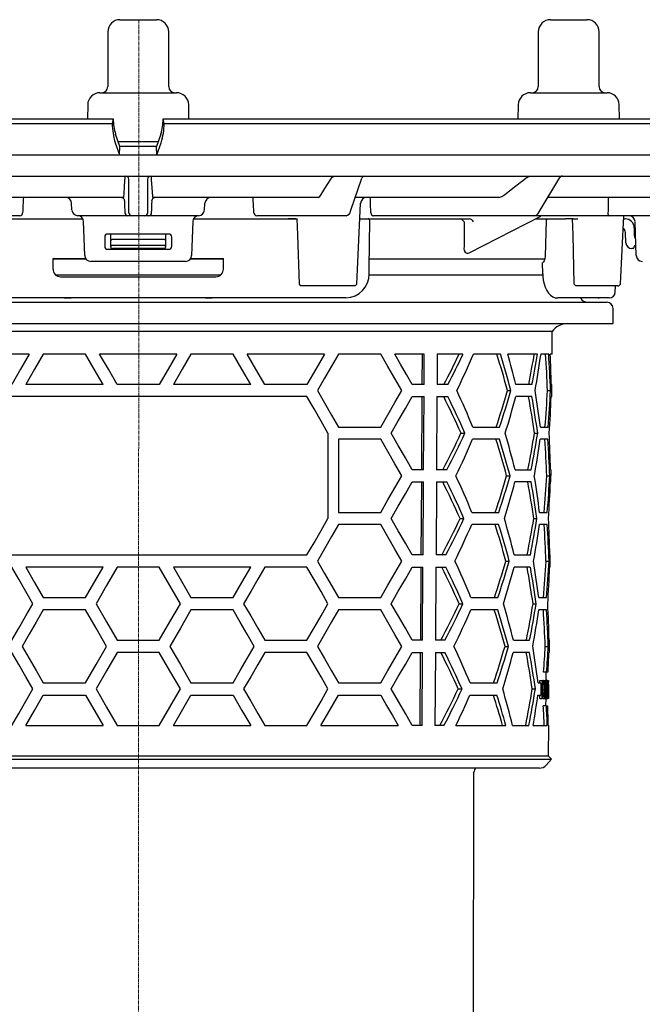
# Model space of a CAD drawing. Units: millimetres. Extents: x 4542 to 5914, y 7878 to 8803.
# Drawn here: x 4805 to 4907, y 8434 to 8596 of the extents above; entities that cross this region are included whole.
import ezdxf

# ---------------------------------------------------------------- set-up
doc = ezdxf.new("R2010")
doc.units = ezdxf.units.MM
doc.header["$LTSCALE"] = 0.4
doc.linetypes.add('MITTE2', pattern=[1.125, 0.75, -0.125, 0.125, -0.125])
doc.layers.add('KESSEL-System 125', color=7, linetype='Continuous')
doc.styles.get("Standard").update_dxf_attribs({"font": 'romans.shx', "width": 0.8})
doc.dimstyles.new('ISO-25', dxfattribs={"dimtxt": 2.5, "dimasz": 2.5, "dimexe": 1.25, "dimexo": 0.625, "dimtad": 1, "dimtxsty": 'Standard', "dimcen": 2.5, "dimadec": 0, "dimazin": 0, "dimtfac": 1, "dimtmove": 0, "dimatfit": 3, "dimfxl": 0, "dimarcsym": 0})

# ---------------------------------------------------------------- blocks, each defined once
blk = doc.blocks.new('45219 - va')
at = {"layer": 'KESSEL-System 125'}
for p, q in [((-3.09, 16.3), (0.01, 16.3)), ((0.01, 16.3), (2.91, 16.3)), ((67.62, 16.3), (72.81, 16.3)), ((72.81, 16.3), (73.62, 16.3)), ((-5.09, 14.3), (-5.09, 5.3)), ((4.91, 5.3), (4.91, 14.3)), ((65.62, 14.3), (65.62, 5.3)), ((75.62, 5.3), (75.62, 14.3)), ((-6.39, 4.3), (0.12, 4.3)), ((0.12, 4.3), (6.2, 4.3)), ((64.32, 4.3), (75.22, 4.3)), ((75.22, 4.3), (76.91, 4.3)), ((-8.39, 2.33), (-8.43, 0)), ((8.24, 0), (8.2, 2.33)), ((62.32, 2.33), (62.28, 0)), ((78.95, 0), (78.91, 2.33)), ((-92.99, 0), (-4.21, 0)), ((-4.21, 0), (-4.38, -0.75)), ((-4.21, 0), (-4.21, 0)), ((4.19, -0.75), (4.02, 0)), ((4.02, 0), (92.81, 0)), ((4.02, 0), (4.02, 0)), ((-93.79, -0.75), (-4.38, -0.75)), ((-4.38, -0.75), (-4.38, -0.75)), ((4.19, -0.75), (93.6, -0.75)), ((4.19, -0.75), (4.19, -0.75)), ((-3.09, -4.5), (-3.82, -2.49)), ((3.63, -2.49), (2.91, -4.5)), ((-3.89, -3.9), (-3.16, -5.91)), ((-3.41, -3.7), (0.19, -3.7)), ((-3.16, -5.9), (-3.09, -4.5)), ((0.19, -3.7), (3.22, -3.7)), ((2.97, -5.9), (2.91, -4.5)), ((2.97, -5.91), (3.7, -3.9)), ((-136.67, -5.9), (-0.09, -5.9)), ((-0.09, -5.9), (136.48, -5.9)), ((-136.79, -9.4), (-0.09, -9.4)), ((-2.22, -9.58), (-2.2, -9.4)), ((-0.09, -9.4), (136.61, -9.4)), ((2.01, -9.4), (2.04, -9.58)), ((31.79, -9.58), (32.05, -9.4)), ((63.81, -9.58), (64.31, -9.4)), ((65.77, -15.27), (69.16, -9.64)), ((-1.62, -14.98), (-1.62, -9.88)), ((1.43, -9.88), (1.43, -14.98)), ((34.8, -15.17), (36.63, -9.74)), ((-2.47, -12.9), (-29.65, -12.9)), ((-2.47, -12.9), (-2.43, -12.72)), ((2.24, -12.72), (2.28, -12.9)), ((29.46, -12.9), (2.28, -12.9)), ((29.46, -12.9), (29.72, -12.72)), ((35.57, -12.9), (35.56, -12.9)), ((59.14, -12.9), (35.57, -12.9)), ((59.14, -12.9), (59.64, -12.72)), ((84.6, -12.9), (67.2, -12.9)), ((-10.99, -14.95), (-11.04, -13.85)), ((10.8, -14.95), (10.86, -13.85)), ((35.82, -27.11), (36.42, -13.85)), ((-19.57, -15.9), (-32.25, -15.9)), ((-2.81, -15.9), (-9.99, -15.9)), ((-1.79, -15.9), (-2.81, -15.9)), ((-1.14, -15.9), (-1.79, -15.9)), ((0.96, -15.9), (-1.14, -15.9)), ((1.61, -15.9), (0.96, -15.9)), ((2.62, -15.9), (1.61, -15.9)), ((9.8, -15.9), (2.62, -15.9)), ((32.06, -15.9), (19.38, -15.9)), ((34.04, -15.9), (32.06, -15.9)), ((63.05, -15.9), (38.55, -15.9)), ((54.28, -22.01), (66.03, -15.96)), ((64.83, -15.9), (63.05, -15.9)), ((65.39, -15.9), (64.83, -15.9)), ((75.69, -15.9), (65.39, -15.9)), ((77.37, -15.9), (75.69, -15.9)), ((90.29, -15.9), (77.37, -15.9)), ((79.15, -27.1), (79.66, -15.9)), ((81.55, -15.9), (79.53, -15.9)), ((-24.72, -16.4), (-9.19, -16.4)), ((-8.87, -22.43), (-9.06, -16.86)), ((8.87, -16.86), (8.68, -22.43)), ((9.01, -16.4), (24.53, -16.4)), ((25.77, -16.4), (24.53, -16.4)), ((24.53, -16.4), (25.77, -16.4)), ((25.77, -16.4), (26.09, -16.4)), ((36.31, -16.4), (54.29, -16.4)), ((37.85, -24.41), (37.94, -16.65)), ((53.43, -16.88), (53.42, -20.97)), ((54.29, -16.4), (54.29, -16.39)), ((54.29, -16.4), (54.29, -16.4)), ((65.17, -16.4), (70.08, -16.4)), ((66.82, -22.54), (66.98, -16.65)), ((71.35, -16.4), (70.08, -16.4)), ((71.35, -16.4), (72.13, -16.4)), ((79.64, -16.4), (79.89, -16.4)), ((81.7, -22.43), (81.51, -16.87)), ((-5.59, -19.4), (-5.59, -20.9)), ((4.91, -18.9), (-5.09, -18.9)), ((-4.59, -19.09), (-4.59, -18.9)), ((-4.59, -19.99), (-4.59, -19.09)), ((4.41, -18.9), (4.41, -19.09)), ((4.41, -19.09), (4.41, -19.99)), ((5.41, -20.9), (5.41, -19.4)), ((80, -20.33), (79.94, -18.62)), ((81.39, -17.9), (81.39, -19.09)), ((-4.59, -20.63), (-4.59, -19.99)), ((-4.59, -20.65), (-4.59, -20.63)), ((-4.59, -20.92), (-4.59, -20.65)), ((-4.59, -21.05), (-4.59, -20.92)), ((-4.39, -20.8), (-4.44, -20.8)), ((4.2, -20.8), (-4.39, -20.8)), ((4.16, -19.79), (-4.34, -19.79)), ((4.25, -20.8), (4.2, -20.8)), ((4.41, -19.99), (4.41, -20.63)), ((4.41, -20.63), (4.41, -20.65)), ((4.41, -20.65), (4.41, -20.92)), ((4.41, -20.92), (4.41, -21.05)), ((81.37, -20.94), (81.34, -21.08)), ((81.65, -20.8), (81.54, -20.8)), ((-5.09, -21.4), (4.91, -21.4)), ((4.16, -21.3), (-4.34, -21.3)), ((81.18, -21.3), (81, -21.3)), ((-8.67, -23), (-14.1, -23)), ((-14.09, -24.65), (-14.09, -22.9)), ((-14.09, -22.9), (-8.73, -22.9)), ((7.68, -23.4), (-7.87, -23.4)), ((13.92, -23), (8.48, -23)), ((8.55, -22.9), (13.91, -22.9)), ((13.91, -24.65), (13.91, -22.9)), ((66.71, -23), (37.88, -23)), ((66.34, -25.41), (66.31, -23.62)), ((-13.66, -25.6), (-0.09, -25.6)), ((-0.09, -25.6), (13.45, -25.6)), ((37.84, -25.6), (66.39, -25.6)), ((-12.84, -25.9), (12.66, -25.9)), ((26.36, -27.11), (26.67, -27.4)), ((26.76, -27.4), (26.66, -27.4)), ((27.63, -27.4), (26.76, -27.4)), ((29.84, -27.4), (27.63, -27.4)), ((34.47, -27.4), (29.84, -27.4)), ((35.52, -27.4), (34.47, -27.4)), ((35.52, -27.4), (35.82, -27.11)), ((71.45, -27.1), (71.77, -27.4)), ((72.5, -27.4), (71.77, -27.4)), ((74.6, -27.4), (72.5, -27.4)), ((76.79, -27.4), (74.6, -27.4)), ((78.7, -27.4), (76.79, -27.4)), ((78.27, -28.42), (78.28, -27.4)), ((78.7, -27.4), (78.84, -27.4)), ((78.83, -27.4), (79.16, -27.1)), ((79.15, -27.11), (79.15, -27.1)), ((-77.09, -30.1), (-0.09, -30.1)), ((34, -29.4), (-34.18, -29.4)), ((-12.23, -29.4), (-11.12, -29.4)), ((-0.09, -30.1), (76.91, -30.1)), ((10.94, -29.4), (12.04, -29.4)), ((69.35, -29.4), (68.81, -29.4)), ((77.27, -29.4), (69.35, -29.4)), ((75.29, -29.4), (72.58, -29.4)), ((75.45, -29.4), (74.66, -29.4)), ((75.41, -29.4), (74.66, -29.4)), ((75.45, -29.4), (75.62, -29.4)), ((77.91, -33.6), (77.91, -31.1)), ((-78.09, -33.6), (-0.09, -33.6)), ((-0.09, -33.6), (77.91, -33.6)), ((67.91, -34.92), (-68.1, -34.92)), ((67.88, -38.6), (67.91, -34.92)), ((-17.98, -38.6), (-30.68, -38.6)), ((-8.75, -38.6), (-15.68, -38.6)), ((6.26, -38.6), (-6.44, -38.6)), ((15.5, -38.6), (8.57, -38.6)), ((30.5, -38.6), (17.8, -38.6)), ((39.74, -38.6), (32.81, -38.6)), ((46.9, -38.6), (42.04, -38.6)), ((46.55, -38.6), (46.51, -43.6)), ((46.87, -43.6), (46.9, -38.6)), ((49.02, -38.6), (48.99, -43.6)), ((53.25, -38.6), (49.02, -38.6)), ((59.39, -38.6), (54.99, -38.6)), ((65.48, -38.6), (60.61, -38.6)), ((67.33, -38.6), (66.07, -38.6)), ((67.88, -38.6), (67.58, -38.6)), ((-5.87, -43.6), (-18.57, -43.6)), ((3.37, -43.6), (-3.56, -43.6)), ((18.38, -43.6), (5.68, -43.6)), ((27.61, -43.6), (20.68, -43.6)), ((46.87, -43.6), (44.92, -43.6)), ((50.78, -43.6), (48.99, -43.6)), ((64.58, -43.6), (61.93, -43.6)), ((67.84, -43.6), (67.75, -43.6)), ((67.82, -45.6), (67.84, -43.6)), ((60.56, -44.6), (61.12, -44.6)), ((67.13, -44.6), (67.63, -44.6)), ((27.61, -45.6), (-27.8, -45.6)), ((44.92, -45.6), (46.86, -45.6)), ((46.5, -45.6), (46.43, -57.6)), ((46.78, -57.6), (46.86, -45.6)), ((48.98, -45.6), (48.9, -57.6)), ((48.98, -45.6), (50.76, -45.6)), ((64.56, -45.6), (61.91, -45.6)), ((67.82, -45.6), (67.73, -45.6)), ((31.07, -51.6), (31.07, -65.6)), ((32.81, -50.6), (39.74, -50.6)), ((52.92, -51.6), (53.56, -51.6)), ((54.86, -50.6), (59.27, -50.6)), ((65, -51.6), (65.52, -51.6)), ((65.96, -50.6), (67.22, -50.6)), ((39.74, -52.6), (32.81, -52.6)), ((32.81, -52.6), (32.81, -64.6)), ((59.25, -52.6), (54.84, -52.6)), ((67.2, -52.6), (65.94, -52.6)), ((46.78, -57.6), (44.92, -57.6)), ((50.62, -57.6), (48.9, -57.6)), ((61.8, -57.6), (64.45, -57.6)), ((67.63, -57.6), (67.71, -57.6)), ((67.7, -59.6), (67.71, -57.6)), ((44.92, -59.6), (46.77, -59.6)), ((46.42, -59.6), (46.34, -71.6)), ((46.7, -71.6), (46.77, -59.6)), ((48.89, -59.6), (48.82, -71.6)), ((48.89, -59.6), (50.59, -59.6)), ((60.43, -58.6), (60.98, -58.6)), ((64.44, -59.6), (61.78, -59.6)), ((67.01, -58.6), (67.51, -58.6)), ((67.7, -59.6), (67.61, -59.6)), ((32.81, -64.6), (39.74, -64.6)), ((54.71, -64.6), (59.13, -64.6)), ((65.84, -64.6), (67.1, -64.6)), ((52.77, -65.6), (53.4, -65.6)), ((64.88, -65.6), (65.4, -65.6)), ((39.74, -66.6), (32.81, -66.6)), ((59.11, -66.6), (54.69, -66.6)), ((67.08, -66.6), (65.82, -66.6)), ((-27.8, -71.6), (27.61, -71.6)), ((46.7, -71.6), (44.92, -71.6)), ((50.45, -71.6), (48.82, -71.6)), ((60.29, -72.6), (60.85, -72.6)), ((61.66, -71.6), (64.33, -71.6)), ((66.88, -72.6), (67.38, -72.6)), ((67.5, -71.6), (67.59, -71.6)), ((67.58, -73.6), (67.59, -71.6)), ((-5.87, -73.6), (-18.57, -73.6)), ((-8.75, -78.6), (-5.87, -73.6)), ((3.37, -73.6), (-3.56, -73.6)), ((18.38, -73.6), (5.68, -73.6)), ((5.68, -73.6), (8.57, -78.6)), ((27.61, -73.6), (20.68, -73.6)), ((44.92, -73.6), (46.68, -73.6)), ((46.33, -73.6), (46.26, -85.6)), ((46.61, -85.6), (46.68, -73.6)), ((48.8, -73.6), (48.73, -85.6)), ((48.8, -73.6), (50.43, -73.6)), ((64.31, -73.6), (61.64, -73.6)), ((67.58, -73.6), (67.49, -73.6)), ((-15.68, -78.6), (-8.75, -78.6)), ((8.57, -78.6), (15.5, -78.6)), ((32.81, -78.6), (39.74, -78.6)), ((54.56, -78.6), (58.99, -78.6)), ((65.71, -78.6), (66.97, -78.6)), ((-8.75, -80.6), (-15.68, -80.6)), ((15.5, -80.6), (8.57, -80.6)), ((39.74, -80.6), (32.81, -80.6)), ((52.61, -79.6), (53.25, -79.6)), ((58.97, -80.6), (54.54, -80.6)), ((64.75, -79.6), (65.27, -79.6)), ((66.96, -80.6), (65.69, -80.6)), ((-3.56, -85.6), (3.37, -85.6)), ((20.68, -85.6), (27.61, -85.6)), ((46.61, -85.6), (44.92, -85.6)), ((50.29, -85.6), (48.73, -85.6)), ((61.53, -85.6), (64.2, -85.6)), ((67.38, -85.6), (67.47, -85.6)), ((67.45, -87.6), (67.47, -85.6)), ((60.16, -86.6), (60.71, -86.6)), ((66.76, -86.6), (67.26, -86.6)), ((3.37, -87.6), (-3.56, -87.6)), ((27.61, -87.6), (20.68, -87.6)), ((44.92, -87.6), (46.6, -87.6)), ((46.24, -87.6), (46.17, -99.6)), ((46.52, -99.6), (46.6, -87.6)), ((48.72, -87.6), (48.64, -99.6)), ((48.72, -87.6), (50.27, -87.6)), ((64.18, -87.6), (61.51, -87.6)), ((67.45, -87.6), (67.36, -87.6)), ((66.99, -90.85), (66.49, -90.85)), ((66.91, -92.19), (66.92, -90.85)), ((66.91, -92.11), (67.03, -92.11)), ((67.21, -90.85), (66.99, -90.85)), ((-15.68, -92.6), (-8.75, -92.6)), ((8.57, -92.6), (15.5, -92.6)), ((32.81, -92.6), (39.74, -92.6)), ((52.46, -93.6), (53.09, -93.6)), ((54.41, -92.6), (58.85, -92.6)), ((64.63, -93.6), (65.14, -93.6)), ((65.58, -92.6), (66.05, -92.6)), ((65.88, -92.6), (65.88, -92.19)), ((65.88, -92.19), (66.29, -92.19)), ((66.05, -92.6), (66.04, -92.85)), ((66.29, -92.19), (66.39, -92.19)), ((66.32, -93.72), (66.62, -93.72)), ((66.37, -92.49), (66.33, -92.49)), ((66.33, -92.58), (66.52, -92.58)), ((66.39, -92.19), (66.76, -92.19)), ((66.76, -92.19), (66.79, -92.19)), ((66.79, -92.19), (66.88, -92.19)), ((66.88, -92.19), (66.89, -92.19)), ((66.89, -92.19), (67.08, -92.19)), ((67.08, -92.19), (67.1, -92.19)), ((67.1, -92.19), (67.23, -92.19)), ((67.23, -92.19), (67.29, -92.19)), ((67.23, -93.42), (67.28, -93.42)), ((67.28, -93.72), (67.23, -93.72)), ((67.29, -92.49), (67.24, -92.49)), ((67.29, -92.19), (67.3, -92.19)), ((67.3, -92.19), (67.3, -92.19)), ((67.3, -92.5), (67.31, -92.19)), ((67.3, -92.19), (67.31, -92.19)), ((67.3, -93.87), (67.3, -93.48)), ((-15.68, -94.6), (-8.75, -94.6)), ((-8.75, -94.6), (-5.87, -99.6)), ((5.68, -99.6), (8.57, -94.6)), ((8.57, -94.6), (15.5, -94.6)), ((32.81, -94.6), (39.74, -94.6)), ((54.39, -94.6), (58.83, -94.6)), ((65.57, -94.6), (66.03, -94.6)), ((65.85, -95.19), (66.26, -95.19)), ((66.03, -94.35), (66.03, -94.6)), ((66.42, -95.19), (66.26, -95.19)), ((66.31, -94.8), (66.51, -94.8)), ((66.31, -94.88), (66.37, -94.88)), ((66.42, -95.19), (66.73, -95.19)), ((66.76, -95.19), (66.73, -95.19)), ((66.76, -95.19), (66.86, -95.19)), ((66.89, -95.19), (66.86, -95.19)), ((66.88, -96.35), (66.89, -95.19)), ((66.89, -95.19), (67.07, -95.19)), ((67.08, -95.19), (67.07, -95.19)), ((67.08, -95.19), (67.2, -95.19)), ((67.27, -95.19), (67.2, -95.19)), ((67.22, -94.88), (67.27, -94.88)), ((67.27, -95.19), (67.28, -95.19)), ((67.28, -95.19), (67.28, -95.19)), ((66.94, -96.35), (66.44, -96.35)), ((66.94, -96.35), (67.16, -96.35)), ((-18.57, -99.6), (-5.87, -99.6)), ((-3.56, -99.6), (3.37, -99.6)), ((5.68, -99.6), (18.38, -99.6)), ((20.68, -99.6), (27.61, -99.6)), ((29.92, -99.6), (42.62, -99.6)), ((46.52, -99.6), (44.92, -99.6)), ((50.13, -99.6), (48.64, -99.6)), ((52.1, -99.6), (60.3, -99.6)), ((61.4, -99.6), (64.07, -99.6)), ((64.77, -99.6), (67.1, -99.6)), ((67.26, -99.6), (67.35, -99.6)), ((67.3, -104.62), (67.35, -99.6)), ((-0.09, -104.62), (-67.49, -104.62)), ((67.3, -104.62), (-0.09, -104.62)), ((67.8, -105.11), (67.3, -104.62)), ((-67.99, -105.11), (-0.09, -105.11)), ((65.8, -106.6), (-65.99, -106.6)), ((-0.09, -105.11), (67.8, -105.11)), ((66.92, -106.1), (67.8, -105.11)), ((54.92, -212.1), (55.06, -107.26))]:
    blk.add_line(p, q, dxfattribs=at)
at = {"layer": 'KESSEL-System 125', "color": 1, "linetype": 'MITTE2', "lineweight": 9, "ltscale": 2}
blk.add_line((0.01, 16.3), (-0.09, -216.6), dxfattribs=at)
at = {"layer": 'KESSEL-System 125', "flags": 128}
for points in [[(2.91, -4.5), (-0.09, -4.52), (-3.09, -4.5)], [(-2.43, -12.72), (-2.4, -12.38), (-2.32, -11.01), (-2.22, -9.58)], [(2.04, -9.58), (2.06, -9.92), (2.15, -11.29), (2.24, -12.72)], [(29.72, -12.72), (29.95, -12.38), (30.85, -11.01), (31.79, -9.58)], [(59.64, -12.72), (60.1, -12.38), (61.91, -11.01), (63.81, -9.58)], [(-2.84, -12.9), (-2.75, -12.91), (-2.69, -12.92)], [(2.49, -12.93), (2.56, -12.91), (2.66, -12.9)], [(77.12, -12.9), (77.1, -14.41), (77.09, -14.96)], [(-2.35, -13.86), (-2.33, -14.41), (-2.31, -14.96)], [(2.12, -14.96), (2.14, -14.41), (2.16, -13.86)], [(-2.31, -14.96), (-2.3, -15.09), (-2.29, -15.42)], [(2.11, -15.42), (2.11, -15.27), (2.12, -14.96)], [(77.09, -14.96), (77.09, -15.09), (77.03, -15.42)], [(25.98, -16.4), (26.07, -19.05), (26.36, -27.11)], [(66.98, -16.65), (66.98, -16.57), (67.01, -16.5), (67.05, -16.44), (67.1, -16.41), (67.13, -16.4)], [(71.21, -16.4), (71.27, -19.03), (71.45, -27.1)], [(53.42, -20.97), (53.41, -21.25), (53.47, -21.59), (53.59, -21.85), (53.77, -22.01), (53.99, -22.07)], [(54.04, -22.07), (54.12, -22.06), (54.27, -21.99)], [(66.6, -23.3), (66.76, -22.96), (66.82, -22.54)], [(81.34, -21.08), (81.34, -21.1), (81.34, -21.11), (81.34, -21.13), (81.33, -21.14), (81.33, -21.16), (81.33, -21.16), (81.33, -21.17), (81.33, -21.17)], [(37.83, -25.41), (37.84, -24.71), (37.85, -24.41)], [(66.34, -25.41), (66.36, -25.88), (66.44, -26.5), (66.57, -27.09), (66.76, -27.65), (67, -28.16), (67.32, -28.62), (67.65, -28.96), (68.01, -29.2), (68.39, -29.35), (68.78, -29.4), (68.81, -29.4)], [(-17.98, -38.6), (-19.43, -41.11), (-20.87, -43.6)], [(-15.68, -38.6), (-17.13, -41.11), (-18.57, -43.6)], [(-5.87, -43.6), (-7.31, -41.1), (-8.75, -38.6)], [(-3.56, -43.6), (-5, -41.1), (-6.44, -38.6)], [(6.26, -38.6), (4.82, -41.1), (3.37, -43.6)], [(8.57, -38.6), (7.12, -41.1), (5.68, -43.6)], [(18.38, -43.6), (16.94, -41.11), (15.5, -38.6)], [(20.68, -43.6), (19.24, -41.11), (17.8, -38.6)], [(30.5, -38.6), (29.06, -41.09), (27.61, -43.6)], [(32.81, -38.6), (31.66, -40.58), (30.51, -42.58), (29.34, -44.6)], [(43.2, -44.6), (42.06, -42.63), (40.91, -40.63), (39.74, -38.6)], [(44.92, -43.6), (43.98, -41.96), (43.01, -40.29), (42.04, -38.6)], [(29.34, -44.6), (30.51, -46.62), (31.66, -48.62), (32.81, -50.6)], [(39.74, -50.6), (40.91, -48.57), (42.06, -46.57), (43.2, -44.6)], [(31.07, -51.6), (29.93, -49.62), (28.78, -47.62), (27.61, -45.6)], [(41.46, -51.6), (42.63, -49.56), (43.79, -47.56), (44.92, -45.6)], [(44.92, -57.6), (43.79, -55.64), (42.63, -53.64), (41.46, -51.6)], [(43.2, -58.6), (42.06, -56.63), (40.91, -54.63), (39.74, -52.6)], [(39.74, -64.6), (40.91, -62.57), (42.06, -60.57), (43.2, -58.6)], [(41.46, -65.6), (42.63, -63.56), (43.79, -61.56), (44.92, -59.6)], [(27.61, -71.6), (28.78, -69.58), (29.93, -67.58), (31.07, -65.6)], [(44.92, -71.6), (43.79, -69.64), (42.63, -67.64), (41.46, -65.6)], [(32.81, -66.6), (31.66, -68.58), (30.51, -70.58), (29.34, -72.6)], [(43.2, -72.6), (42.06, -70.63), (40.91, -68.63), (39.74, -66.6)], [(29.34, -72.6), (30.51, -74.62), (31.66, -76.62), (32.81, -78.6)], [(39.74, -78.6), (40.91, -76.57), (42.06, -74.57), (43.2, -72.6)], [(-17.41, -79.6), (-18.57, -77.59), (-19.72, -75.59), (-20.87, -73.6)], [(-18.57, -73.6), (-17.13, -76.09), (-15.68, -78.6)], [(-3.56, -73.6), (-5.29, -76.6), (-7.02, -79.6)], [(6.83, -79.6), (5.1, -76.6), (3.37, -73.6)], [(15.5, -78.6), (16.94, -76.09), (18.38, -73.6)], [(20.68, -73.6), (19.53, -75.59), (18.38, -77.59), (17.22, -79.6)], [(31.07, -79.6), (29.93, -77.62), (28.78, -75.62), (27.61, -73.6)], [(41.46, -79.6), (42.63, -77.56), (43.79, -75.56), (44.92, -73.6)], [(-20.87, -85.6), (-19.72, -83.61), (-18.57, -81.61), (-17.41, -79.6)], [(-15.68, -80.6), (-16.84, -82.61), (-18, -84.61), (-19.15, -86.6)], [(-5.29, -86.6), (-7.02, -83.6), (-8.75, -80.6)], [(-7.02, -79.6), (-5.29, -82.6), (-3.56, -85.6)], [(3.37, -85.6), (5.1, -82.6), (6.83, -79.6)], [(8.57, -80.6), (6.84, -83.6), (5.1, -86.6)], [(18.96, -86.6), (17.81, -84.61), (16.66, -82.61), (15.5, -80.6)], [(17.22, -79.6), (18.38, -81.61), (19.53, -83.61), (20.68, -85.6)], [(27.61, -85.6), (28.78, -83.58), (29.93, -81.58), (31.07, -79.6)], [(32.81, -80.6), (31.66, -82.58), (30.51, -84.58), (29.34, -86.6)], [(43.2, -86.6), (42.06, -84.63), (40.91, -82.63), (39.74, -80.6)], [(44.92, -85.6), (43.79, -83.64), (42.64, -81.64), (41.46, -79.6)], [(-19.15, -86.6), (-18, -88.59), (-16.84, -90.59), (-15.68, -92.6)], [(-8.75, -92.6), (-7.02, -89.6), (-5.29, -86.6)], [(5.1, -86.6), (6.84, -89.6), (8.57, -92.6)], [(15.5, -92.6), (16.65, -90.59), (17.81, -88.59), (18.96, -86.6)], [(29.34, -86.6), (30.51, -88.62), (31.66, -90.62), (32.81, -92.6)], [(39.74, -92.6), (40.91, -90.57), (42.06, -88.57), (43.2, -86.6)], [(-17.41, -93.6), (-18.57, -91.59), (-19.72, -89.59), (-20.87, -87.6)], [(-3.56, -87.6), (-5.29, -90.6), (-7.02, -93.6)], [(6.83, -93.6), (5.1, -90.6), (3.37, -87.6)], [(20.68, -87.6), (19.53, -89.59), (18.38, -91.59), (17.22, -93.6)], [(31.07, -93.6), (29.93, -91.62), (28.78, -89.62), (27.61, -87.6)], [(41.46, -93.6), (42.63, -91.56), (43.79, -89.56), (44.92, -87.6)], [(67.06, -92.19), (67.04, -92.12), (67.03, -92.11)], [(-20.87, -99.6), (-19.72, -97.61), (-18.57, -95.61), (-17.41, -93.6)], [(-7.02, -93.6), (-5.29, -96.6), (-3.56, -99.6)], [(3.37, -99.6), (5.1, -96.6), (6.83, -93.6)], [(17.22, -93.6), (18.38, -95.61), (19.53, -97.61), (20.68, -99.6)], [(27.61, -99.6), (28.78, -97.58), (29.93, -95.58), (31.07, -93.6)], [(44.92, -99.6), (43.79, -97.64), (42.64, -95.64), (41.46, -93.6)], [(66.04, -92.85), (66.03, -93.98), (66.03, -94.35)], [(66.26, -95.19), (66.26, -94.81), (66.29, -92.19)], [(66.33, -92.49), (66.31, -94.58), (66.31, -94.88)], [(66.66, -93.72), (66.64, -94.29), (66.61, -94.71), (66.56, -94.98), (66.51, -95.13), (66.42, -95.19)], [(66.73, -95.19), (66.73, -94.81), (66.76, -92.19)], [(66.79, -92.19), (66.77, -94.81), (66.76, -95.19)], [(66.86, -95.19), (66.86, -94.81), (66.88, -92.19)], [(66.91, -92.83), (66.89, -94.89), (66.89, -95.19)], [(67.06, -94.55), (67.06, -94.25), (67.08, -92.19)], [(67.1, -92.19), (67.08, -94.81), (67.08, -95.19)], [(67.2, -95.19), (67.21, -94.81), (67.23, -92.19)], [(67.23, -93.72), (67.22, -94.73), (67.22, -94.88)], [(67.24, -92.49), (67.23, -93.3), (67.23, -93.42)], [(67.28, -95.19), (67.28, -94.81), (67.3, -92.19)], [(67.3, -92.83), (67.28, -94.89), (67.28, -95.19)], [(67.28, -93.42), (67.28, -93.65), (67.28, -93.72)], [(67.29, -92.19), (67.29, -92.42), (67.29, -92.49)], [(-18.57, -99.6), (-17.13, -97.11), (-15.68, -94.6)], [(15.5, -94.6), (16.94, -97.11), (18.38, -99.6)], [(29.92, -99.6), (31.37, -97.08), (32.81, -94.6)], [(39.74, -94.6), (40.71, -96.29), (41.67, -97.96), (42.62, -99.6)], [(65.85, -95.19), (65.86, -94.81), (65.86, -94.6)], [(67.27, -94.88), (67.27, -95.11), (67.27, -95.19)]]:
    blk.add_lwpolyline(points, dxfattribs=at)
at = {"layer": 'KESSEL-System 125'}
for centre, radius, start, end in [((-3.09, 14.3), 2, 90, 180), ((2.91, 14.3), 2, 0, 90), ((67.62, 14.3), 2, 90, 180), ((73.62, 14.3), 2, 0, 90), ((-6.09, 5.3), 1, 270, 0), ((5.91, 5.3), 1, 180, 270), ((64.62, 5.3), 1, 270, 0), ((76.62, 5.3), 1, 180, 270), ((-6.39, 2.3), 2, 90, 179), ((6.2, 2.3), 2, 1, 90), ((64.32, 2.3), 2, 90, 179), ((76.91, 2.3), 2, 1, 90), ((9.81, -0.15), 14.2, 182.4531, 195.3196), ((7, 0.48), 11.22, 182.4534, 195.3205), ((-8.04, 0.61), 12.08, 345.1388, 357.0874), ((-9.14, -0.28), 13.34, 344.2658, 357.9615), ((-2.12, -9.9), 0.5, 2.1003, 89.9816), ((1.93, -9.9), 0.5, 90.0184, 177.8997), ((37.11, -9.9), 0.5, 90, 161.9673), ((69.58, -9.9), 0.5, 90, 150.0177), ((-12.04, -13.9), 1, 3, 90), ((-2.84, -13.4), 0.5, 2.1086, 72.1217), ((2.66, -13.4), 0.5, 109.5681, 177.8964), ((11.86, -13.9), 1, 90, 177), ((37.42, -13.9), 1, 90, 177.8094), ((0.63, -13.62), 2.98, 175.332, 184.4377), ((-1.13, -13.63), 3.3, 356.0001, 4.2302), ((-19.57, -15.41), 0.49, 270.7627, 358.1382), ((-9.99, -14.9), 1, 183, 270), ((-10.06, -16.9), 1, 2, 87.9391), ((-1.79, -15.4), 0.5, 182.0998, 269.982), ((-3.38, -15.11), 1.77, 349.8611, 4.1389), ((-1.14, -15.4), 0.5, 182.0998, 269.9821), ((0.96, -15.4), 0.5, 270.0179, 357.9002), ((3.2, -15.11), 1.77, 175.8611, 190.1389), ((1.61, -15.4), 0.5, 270.018, 357.9002), ((9.87, -16.9), 1, 92.0609, 178), ((9.8, -14.9), 1, 270, 357), ((19.38, -15.41), 0.488, 181.6093, 269.4897), ((33.9, -15), 0.908, 278.7703, 349.0752), ((38.57, -15.44), 0.457, 177.7785, 267.1681), ((64.76, -14.77), 1.14, 273.4825, 333.5494), ((66.26, -16.4), 0.5, 90, 120.4194), ((77.47, -15.47), 0.437, 172.8365, 257.6157), ((80.51, -16.9), 1, 2, 90), ((37.69, -16.65), 0.25, 359.742, 90.0016), ((52.51, -17.46), 1.09, 32.264, 77.9978), ((54.06, -17.48), 1.1, 32.6439, 78.1267), ((79.89, -17.9), 1.5, 0, 90), ((-5.09, -19.4), 0.5, 90.0009, 179.9992), ((4.91, -19.4), 0.5, 0.0008, 89.9991), ((79.19, -18.65), 0.75, 2, 60.0248), ((82.39, -19.09), 1, 180, 218.3784), ((-5.09, -20.9), 0.5, 180.0008, 269.9991), ((-4.37, -20.01), 0.221, 82.0179, 173.5257), ((-4.44, -20.65), 0.155, 180, 270), ((4.19, -20.01), 0.221, 6.4743, 97.9821), ((4.25, -20.65), 0.155, 270, 0), ((4.91, -20.9), 0.5, 270.0003, 359.9998), ((81, -20.3), 1, 182, 270), ((81.54, -20.98), 0.175, 90, 170), ((-7.87, -22.4), 1, 182, 270), ((-4.34, -21.05), 0.25, 179.9989, 270), ((4.16, -21.05), 0.25, 270.0005, 0.0006), ((7.68, -22.4), 1, 270, 358), ((81.18, -21.15), 0.155, 270, 350), ((82.7, -22.4), 1, 182, 270), ((68.37, -25.12), 2.54, 134.2136, 143.9214), ((-12.84, -24.65), 1.25, 179.9998, 270.0003), ((12.66, -24.65), 1.25, 269.9997, 0.0002), ((33.92, -25.48), 3.91, 271.4907, 0.9866), ((77.27, -28.4), 1, 270, 359), ((73.7, -28.85), 1.25, 206.1039, 270), ((76.91, -31.1), 1, 0, 90), ((70.4, -36.6), 3, 90, 145.9427), ((-58.88, 14.06), 123.31, 332.1198, 334.7179), ((-60.26, 14.38), 125.27, 332.428, 334.9792), ((-66.08, 13.19), 131.68, 333.9662, 336.8378), ((-95.45, -86.77), 161.61, 15.1257, 17.3413), ((-96.73, -86.87), 163.41, 14.9911, 17.1807), ((-122.01, -11.34), 190.04, 349.9217, 351.7542), ((-68.42, -100.81), 133.11, 22.16, 24.9781), ((-92.69, -0.2), 159.56, 341.5878, 343.8444), ((-93.95, -0.08), 161.33, 341.7495, 343.9795), ((-123.77, -74.74), 191.26, 7.25, 9.0659), ((-61.88, -102.22), 125.47, 23.7945, 26.8258), ((-63.29, -102.51), 127.46, 23.5408, 26.5179), ((-98.1, -2.82), 165.64, 342.8723, 345.0321), ((-120.08, -78.33), 187, 8.2185, 10.0806), ((-121.18, -78.34), 188.61, 8.1508, 9.9967), ((-59.37, 0.4), 123.75, 332.0504, 335.1521), ((-60.75, 0.72), 125.71, 332.3604, 335.4063), ((-100.57, -97.99), 167.32, 13.9672, 16.0947), ((-117.89, -21.88), 185.29, 348.8863, 350.7714), ((-119.01, -21.84), 186.92, 348.9708, 350.839), ((-65.74, -0.88), 131.2, 333.8986, 336.782), ((-95.15, -100.75), 161.18, 15.159, 17.381), ((-96.42, -100.85), 162.97, 15.0238, 17.2197), ((-121.72, -25.35), 189.63, 349.9032, 351.7396), ((-61.53, -116.15), 124.97, 23.8574, 26.9024), ((-62.94, -116.44), 126.97, 23.6022, 26.5924), ((-68.08, -114.75), 132.63, 22.216, 25.0455), ((-92.39, -14.24), 159.12, 341.5478, 343.811), ((-93.65, -14.1), 160.91, 341.7103, 343.9466), ((-97.79, -16.85), 165.2, 342.8364, 345.0022), ((-119.8, -92.33), 186.6, 8.2352, 10.1014), ((-120.9, -92.34), 188.21, 8.1672, 10.0171), ((-123.49, -88.73), 190.85, 7.2645, 9.0843), ((-59.03, -13.68), 123.27, 331.9734, 335.0891), ((-60.41, -13.36), 125.23, 332.2854, 335.3447), ((-100.28, -111.97), 166.9, 13.9973, 16.1304), ((-117.64, -35.89), 184.92, 348.8656, 350.7545), ((-118.71, -35.86), 186.49, 348.9501, 350.8227), ((-65.41, -14.94), 130.73, 333.8306, 336.7259), ((-94.82, -114.72), 160.73, 15.1924, 17.4209), ((-96.11, -114.82), 162.54, 15.0566, 17.2588), ((-121.47, -39.36), 189.26, 349.8849, 351.725), ((-67.74, -128.69), 132.16, 22.2724, 25.1133), ((-92.08, -28.27), 158.69, 341.5077, 343.7775), ((-93.34, -28.14), 160.47, 341.6709, 343.9138), ((-123.24, -102.74), 190.48, 7.2792, 9.1026), ((-61.18, -130.08), 124.49, 23.9207, 26.9794), ((-62.6, -130.37), 126.48, 23.664, 26.6674), ((-97.5, -30.88), 164.78, 342.8003, 344.9721), ((-119.5, -106.32), 186.18, 8.2517, 10.1223), ((-120.65, -106.34), 187.84, 8.1838, 10.0375), ((-58.69, -27.76), 122.79, 331.8958, 335.0257), ((-60.07, -27.44), 124.75, 332.2099, 335.2829), ((-65.06, -29.02), 130.25, 333.7621, 336.6696), ((-94.52, -128.7), 160.3, 15.226, 17.461), ((-95.79, -128.8), 162.09, 15.0895, 17.2981), ((-99.97, -125.95), 166.46, 14.0273, 16.1665), ((-117.34, -49.9), 184.5, 348.8445, 350.7379), ((-118.46, -49.86), 186.12, 348.9297, 350.8061), ((-121.16, -53.38), 188.83, 349.8661, 351.7106), ((-67.38, -142.62), 131.66, 22.3288, 25.1818), ((-91.77, -42.3), 158.25, 341.4672, 343.7438), ((-93.02, -42.17), 160.03, 341.6313, 343.8808), ((-122.96, -116.73), 190.08, 7.2938, 9.1212), ((-60.83, -144), 124, 23.9843, 27.0569), ((-62.26, -144.3), 126, 23.7262, 26.7427), ((-97.21, -44.9), 164.36, 342.7642, 344.9418), ((-119.2, -120.31), 185.75, 8.2683, 10.1433), ((-120.35, -120.33), 187.41, 8.2002, 10.0582), ((-58.36, -41.84), 122.31, 331.8178, 334.9619), ((-59.74, -41.51), 124.28, 332.134, 335.2205), ((-99.66, -139.93), 166.03, 14.0576, 16.2026), ((-117.07, -63.91), 184.11, 348.8235, 350.721), ((-118.22, -63.87), 185.75, 348.9091, 350.7894), ((66.38, -92.65), 0.156, 27.22, 93.7355), ((66.39, -92.34), 0.154, 17.2785, 91.5467), ((63.06, -93.88), 3.57, 345.0896, 2.5852), ((63.33, -93.45), 3.3, 355.322, 15.4015), ((61.55, -93.43), 5.12, 356.6968, 12.8164), ((-65.61, -42.69), 130.74, 334.1961, 336.6062), ((66.38, -94.74), 0.139, 264.3319, 333.459), ((56.06, -107.26), 1, 138.3319, 179.85), ((65.8, -105.1), 1.5, 270, 318.2158)]:
    blk.add_arc(centre, radius, start, end, dxfattribs=at)
for centre, major_axis, ratio, start_param, end_param in [((27.8, 506.45), (85.2, 1682.88), 0.012757, 1.885174, 1.886753), ((-27.98, 506.45), (-85.2, 1682.88), 0.012757, 4.396432, 4.398011), ((-25.1, 506.45), (-76.43, 1682.88), 0.024657, 4.395958, 4.397537), ((0.47, -49.63), (75.56, 20.73), 0.24039, 0.719046, 0.719953), ((-0.09, -89.82), (0, 116.96), 0.577284, 5.118623, 5.165653), ((-0.09, -5.84), (0, 117.36), 0.577284, 4.384836, 4.429507), ((-0.09, -5.83), (0, 118.23), 0.577284, 4.387208, 4.431521), ((-0.09, -51.84), (0, 116.67), 0.577284, 4.774455, 4.826088), ((-0.09, -51.82), (0, 117.53), 0.577284, 4.773886, 4.825135), ((-0.09, -47.82), (0, 117.59), 0.577284, 4.748304, 4.790896), ((-0.09, -33.83), (0, 116.94), 0.577284, 4.568507, 4.620181), ((-0.09, -33.82), (0, 117.81), 0.577284, 4.56946, 4.620749), ((-0.09, -37.82), (0, 117.75), 0.577284, 4.59509, 4.646268), ((-0.09, -61.83), (0, 117.38), 0.577284, 4.748396, 4.799614), ((-0.09, -65.84), (0, 116.46), 0.577284, 4.774596, 4.826324), ((-0.09, -65.83), (0, 117.32), 0.577284, 4.774024, 4.825366), ((-0.09, -47.84), (0, 116.73), 0.577284, 4.568272, 4.62004), ((-0.09, -47.82), (0, 117.59), 0.577284, 4.569228, 4.620611), ((-0.09, -51.82), (0, 117.53), 0.577284, 4.594906, 4.646176), ((-0.09, -75.83), (0, 117.17), 0.577284, 4.748488, 4.799799), ((-0.09, -79.84), (0, 116.24), 0.577284, 4.774737, 4.82656), ((-0.09, -79.83), (0, 117.11), 0.577284, 4.774163, 4.825599), ((-0.09, -61.84), (0, 116.52), 0.577284, 4.568036, 4.6199), ((-0.09, -61.83), (0, 117.38), 0.577284, 4.568996, 4.620472), ((-0.09, -65.83), (0, 117.32), 0.577284, 4.59472, 4.646084), ((-0.09, -93.85), (0, 116.03), 0.577284, 4.774878, 4.826797), ((-0.09, -93.83), (0, 116.9), 0.577284, 4.774302, 4.825832), ((-0.09, -89.83), (0, 116.96), 0.577284, 4.748581, 4.799985), ((-0.09, -75.84), (0, 116.31), 0.577284, 4.582988, 4.619759), ((-0.09, -75.83), (0, 117.17), 0.577284, 4.583838, 4.620333), ((-0.09, -79.83), (0, 117.11), 0.577284, 4.618149, 4.645991), ((-0.09, -100.34), (0, 80.22), 0.839354, 4.784691, 4.814239), ((-0.09, -100.73), (0, 80.22), 0.83924, 4.781598, 4.811067), ((-0.09, -93.03), (0, 80.3), 0.83924, 4.68559, 4.714928), ((-0.09, -92.64), (0, 80.3), 0.839354, 4.701992, 4.718086), ((-0.09, -149.84), (0, 115.19), 0.577284, 5.163755, 5.212591), ((-0.09, -149.83), (0, 116.05), 0.577284, 5.160014, 5.208387), ((-0.09, -65.83), (0, 117.32), 0.577284, 4.42039, 4.464611), ((-0.09, -107.85), (0, 115.82), 0.577284, 4.783674, 4.811838), ((-0.09, -107.84), (0, 116.69), 0.577284, 4.783031, 4.810984), ((-0.09, -103.84), (0, 116.75), 0.577284, 4.748674, 4.776548)]:
    blk.add_ellipse(centre, major_axis=major_axis, ratio=ratio, start_param=start_param, end_param=end_param, dxfattribs=at)
blk = doc.blocks.new('*D6')
at = {"color": 5, "lineweight": -2, "transparency": 16777216}
for p, q in [((4954.17, 8596.04), (5037.57, 8596.04)), ((5031.57, 8378.14), (5031.57, 8581.04)), ((4907.96, 8363.14), (5037.57, 8363.14))]:
    blk.add_line(p, q, dxfattribs=at)
at = {"color": 5, "transparency": 16777216}
for points in [[(5029.07, 8581.04), (5034.07, 8581.04), (5031.57, 8596.04)], [(5029.07, 8378.14), (5034.07, 8378.14), (5031.57, 8363.14)]]:
    blk.add_solid(points, dxfattribs=at)
at = {"layer": 'DEFPOINTS', "color": 0, "transparency": 16777216}
for p in [(4924.17, 8596.04), (5031.57, 8596.04), (4877.96, 8363.14)]:
    blk.add_point(p, dxfattribs=at)
at = {"color": 5, "transparency": 16777216, "insert": (5001.57, 8479.59), "char_height": 36, "attachment_point": 5, "rotation": 90}
blk.add_mtext('233', dxfattribs=at)

msp = doc.modelspace()

# ---------------------------------------------------------------- block references
msp.add_blockref('45219 - va', (4824.26, 8579.74))

# ---------------------------------------------------------------- dimensions: what is measured, and where the dimension line sits
dim = msp.add_linear_dim(base=(5031.57, 8596.04), p1=(4877.96, 8363.14), p2=(4924.17, 8596.04), angle=90, dimstyle='ISO-25', override={"dimscale": 60, "dimtxt": 0.6, "dimasz": 0.25, "dimexe": 0.1, "dimexo": 0.5, "dimgap": 0.2, "dimdec": 0, "dimclrd": 5, "dimclre": 5, "dimclrt": 5, "dimadec": 2, "dimtdec": 0})
dim.commit()
dim.dimension.update_dxf_attribs({"geometry": '*D6', "text_midpoint": (5001.57, 8479.59)})

doc.saveas('drawing.dxf')
